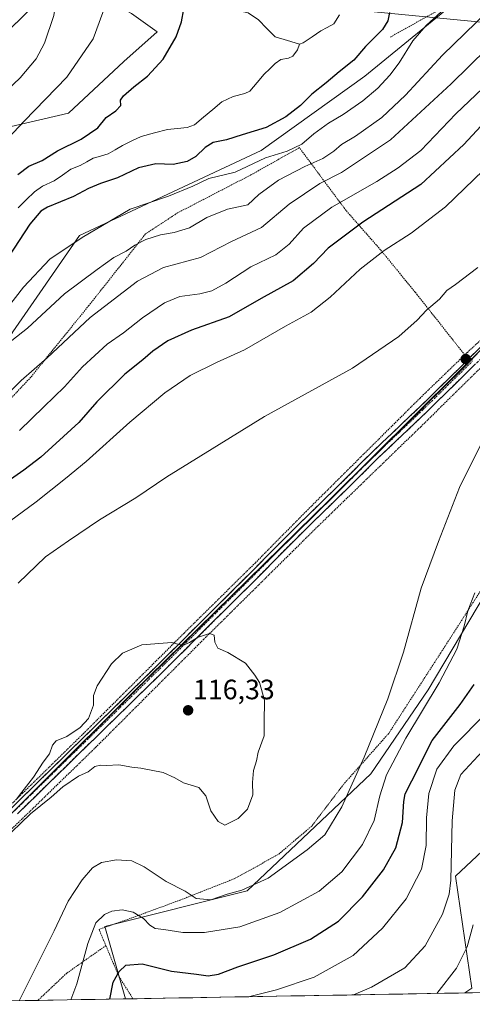
# Model space of a CAD drawing. Units: metres. Extents: x 616685 to 619992, y 4794214 to 4794782.
# Drawn here: x 618543 to 618705, y 4794244 to 4794596 of the extents above; entities that cross this region are included whole.
import ezdxf
from ezdxf.enums import TextEntityAlignment as Align

# ---------------------------------------------------------------- set-up
doc = ezdxf.new("R2010")
doc.units = ezdxf.units.M
doc.header["$MEASUREMENT"] = 0
for name, pattern in [('TRAZO_Y_PUNTO', [1, 0.5, -0.25, 0, -0.25]), ('TRAZOS', [0.75, 0.5, -0.25]), ('TRAZOSX2', [1.5, 1, -0.5])]:
    doc.linetypes.add(name, pattern=pattern)
for name, color, linetype, lineweight in [('Alambrada', 19, 'TRAZOS', 0), ('Arbolado forestal CxS', 92, 'Continuous', 0), ('Camino', 19, 'TRAZOSX2', 0), ('Camino Cxs', 19, 'Continuous', 0), ('Camino eje', 19, 'TRAZO_Y_PUNTO', 0), ('Carátula', 7, 'Continuous', 5), ('Comunidad autónoma', 142, 'Continuous', 30), ('Corriente natural lineal', 142, 'Continuous', 13), ('Curva de nivel maestra', 36, 'Continuous', 30), ('Curva de nivel normal', 36, 'Continuous', 0), ('Municipio', 9, 'Continuous', 13), ('Municipio CxS', 142, 'Continuous', 0), ('Nación', 19, 'Continuous', 30), ('Pastizal CxS', 92, 'Continuous', 0), ('Prado CxS', 92, 'Continuous', 0), ('Provincia', 19, 'Continuous', 0), ('Punto de cota en terreno', 7, 'Continuous', 0), ('Rótulo de punto de cota en terreno', 19, 'Continuous', 0), ('Tendido', 6, 'Continuous', 0)]:
    doc.layers.add(name, color=color, linetype=linetype, lineweight=lineweight)
doc.styles.add('Arial', font='txt', dxfattribs={"height": 0.2})

# ---------------------------------------------------------------- blocks, each defined once
blk = doc.blocks.new('*U150')
at = {"layer": 'Prado CxS', "color": 92, "linetype": 'Continuous', "lineweight": 0}
for points in [[(618520.71, 4794293.08, 115.58), (618583.5, 4794355.44, 116.03), (618653.83, 4794424.42, 113.39), (618699.51, 4794469.68, 111.46), (618730.41, 4794500.33, 110.69), (618761.94, 4794531.39, 109.21), (618813.53, 4794582.45, 109.85), (618835.66, 4794571.09, 106.36), (618865.9, 4794556.57, 98.91), (618873.21, 4794552.93, 97.09), (618900.93, 4794539.16, 90.8), (618923.97, 4794523.25, 84.54), (618925.3, 4794522.53, 83.86), (618956.59, 4794505.63, 78.27)], [(618758.84, 4794474.05, 104.35), (618688.93, 4794356.34, 103.72), (618668.46, 4794326.32, 105.81), (618624.28, 4794284.59, 107.73), (618573.48, 4794271.84, 102.56), (618580.88, 4794245.97, 96.78), (618469.95, 4794244.04, 120.86)]]:
    blk.add_polyline3d(points, dxfattribs=at)
blk = doc.blocks.new('*U151')
at = {"layer": 'Arbolado forestal CxS', "color": 92, "linetype": 'Continuous', "lineweight": 0}
for points in [[(618526.08, 4794554.37, 81.57), (618560.47, 4794562.31, 76.24), (618580.32, 4794580.83, 75.71), (618592.22, 4794591.41, 75.41), (618582.96, 4794598.03, 77.41)], [(618703.35, 4794605.96, 83.18), (618666.31, 4794575.54, 79.18), (618629.26, 4794549.08, 80.79), (618564.44, 4794518.65, 81.44), (618540.63, 4794484.26, 86.12)]]:
    blk.add_polyline3d(points, dxfattribs=at)
blk = doc.blocks.new('*U155')
at = {"layer": 'Prado CxS', "color": 92, "linetype": 'Continuous', "lineweight": 0}
blk.add_polyline3d([(618923.97, 4794523.25, 84.54), (618900.93, 4794539.16, 90.8), (618873.21, 4794552.93, 97.09), (618865.9, 4794556.57, 98.91), (618835.66, 4794571.09, 106.36), (618813.53, 4794582.45, 109.85), (618761.94, 4794531.39, 109.21), (618730.41, 4794500.33, 110.69), (618699.51, 4794469.68, 111.46), (618653.83, 4794424.42, 113.39), (618583.5, 4794355.44, 116.03), (618520.71, 4794293.08, 115.58), (618473.6, 4794246.93, 120.45), (618471.19, 4794245.04, 120.69), (618469.95, 4794244.04, 120.86)], dxfattribs=at)
blk = doc.blocks.new('*U159')
at = {"layer": 'Pastizal CxS', "color": 92, "linetype": 'Continuous', "lineweight": 0}
blk.add_polyline3d([(618923.97, 4794523.25, 84.54), (618900.93, 4794539.16, 90.8), (618873.21, 4794552.93, 97.09), (618865.9, 4794556.57, 98.91), (618835.66, 4794571.09, 106.36), (618813.53, 4794582.45, 109.85), (618761.94, 4794531.39, 109.21), (618730.41, 4794500.33, 110.69), (618699.51, 4794469.68, 111.46), (618653.83, 4794424.42, 113.39), (618583.5, 4794355.44, 116.03), (618520.71, 4794293.08, 115.58), (618473.6, 4794246.93, 120.45), (618471.19, 4794245.04, 120.69), (618469.95, 4794244.04, 120.86)], dxfattribs=at)
blk = doc.blocks.new('*U161')
at = {"layer": 'Municipio CxS', "color": 142, "linetype": 'Continuous', "lineweight": 0}
for points in [[(618541.72, 4794313.7267, 115.07), (618545.2083, 4794317.1911, 115.0069), (618548.6967, 4794320.6556, 115.0549), (618552.185, 4794324.12, 115.0826), (618555.6733, 4794327.5844, 115.0605), (618559.1617, 4794331.0489, 115.0921), (618562.65, 4794334.5133, 115.1067), (618566.1383, 4794337.9778, 115.0971), (618569.6267, 4794341.4422, 115.0956), (618573.115, 4794344.9067, 115.1783), (618576.6033, 4794348.3711, 115.1952), (618580.0917, 4794351.8356, 115.5639), (618583.58, 4794355.3, 115.7111), (618587.0965, 4794358.7485, 115.6933), (618590.613, 4794362.197, 115.6833), (618594.1295, 4794365.6455, 115.5141), (618597.646, 4794369.094, 115.2577), (618601.1625, 4794372.5425, 115.001), (618604.679, 4794375.991, 114.7673), (618608.1955, 4794379.4395, 114.5201), (618611.712, 4794382.888, 114.3003), (618615.2285, 4794386.3365, 114.2236), (618618.745, 4794389.785, 114.0856), (618622.2615, 4794393.2335, 113.7956), (618625.778, 4794396.682, 113.6725), (618629.2945, 4794400.1305, 113.5801), (618632.811, 4794403.579, 113.3989), (618636.3275, 4794407.0275, 113.4192), (618639.844, 4794410.476, 113.4373), (618643.3605, 4794413.9245, 113.3993), (618646.877, 4794417.373, 113.3734), (618650.3935, 4794420.8215, 113.2905), (618653.91, 4794424.27, 113.2435), (618657.4238, 4794427.7515, 113.1224), (618660.9377, 4794431.2331, 112.9748), (618664.4515, 4794434.7146, 112.7641), (618667.9654, 4794438.1962, 112.4858), (618671.4792, 4794441.6777, 112.2678), (618674.9931, 4794445.1592, 112.0074), (618678.5069, 4794448.6408, 111.8596), (618682.0208, 4794452.1223, 111.7954), (618685.5346, 4794455.6038, 111.7722), (618689.0485, 4794459.0854, 111.704), (618692.5623, 4794462.5669, 111.5968), (618696.0762, 4794466.0485, 111.4795), (618699.59, 4794469.53, 111.3342), (618703.0233, 4794472.9367, 111.1938), (618706.4567, 4794476.3433, 111.1035)], [(618704.7582, 4794248.1373, 82.7686), (618699.7675, 4794248.0501, 83.6139), (618694.7768, 4794247.9629, 84.3844), (618689.7862, 4794247.8758, 85.4366), (618684.7955, 4794247.7886, 86.5836), (618679.8048, 4794247.7014, 87.3936), (618674.8142, 4794247.6142, 88.1205), (618669.8235, 4794247.527, 88.7902), (618664.8328, 4794247.4399, 89.4444), (618659.8422, 4794247.3527, 90.1262), (618654.8515, 4794247.2655, 90.9305), (618649.8608, 4794247.1783, 91.7892), (618644.8702, 4794247.0911, 92.607), (618639.8795, 4794247.0039, 93.1709), (618634.8888, 4794246.9168, 93.729), (618629.8982, 4794246.8296, 94.1578), (618624.9075, 4794246.7424, 94.5923), (618619.9168, 4794246.6552, 95.0742), (618614.9262, 4794246.568, 95.8141), (618609.9355, 4794246.4809, 96.2558), (618604.9448, 4794246.3937, 96.3871), (618599.9542, 4794246.3065, 96.3956), (618594.9635, 4794246.2193, 96.2943), (618589.9728, 4794246.1321, 96.2548), (618584.9822, 4794246.045, 96.6646), (618579.9915, 4794245.9578, 97.9195), (618575.0008, 4794245.8706, 99.809), (618570.0102, 4794245.7834, 101.823), (618565.0195, 4794245.6962, 103.6658), (618560.0288, 4794245.6091, 105.2455), (618555.0382, 4794245.5219, 106.674), (618550.0475, 4794245.4347, 108.0099), (618545.0568, 4794245.3475, 109.3161), (618540.0662, 4794245.2603, 110.4687)]]:
    blk.add_polyline3d(points, dxfattribs=at)
blk = doc.blocks.new('*U162')
at = {"layer": 'Nación', "color": 19, "linetype": 'Continuous', "lineweight": 30}
blk.add_polyline3d([(618706.4567, 4794476.3433, 111.1035), (618703.0233, 4794472.9367, 111.1938), (618699.59, 4794469.53, 111.3342), (618696.0762, 4794466.0485, 111.4795), (618692.5623, 4794462.5669, 111.5968), (618689.0485, 4794459.0854, 111.704), (618685.5346, 4794455.6038, 111.7722), (618682.0208, 4794452.1223, 111.7954), (618678.5069, 4794448.6408, 111.8596), (618674.9931, 4794445.1592, 112.0074), (618671.4792, 4794441.6777, 112.2678), (618667.9654, 4794438.1962, 112.4858), (618664.4515, 4794434.7146, 112.7641), (618660.9377, 4794431.2331, 112.9748), (618657.4238, 4794427.7515, 113.1224), (618653.91, 4794424.27, 113.2435), (618650.3935, 4794420.8215, 113.2905), (618646.877, 4794417.373, 113.3734), (618643.3605, 4794413.9245, 113.3993), (618639.844, 4794410.476, 113.4373), (618636.3275, 4794407.0275, 113.4192), (618632.811, 4794403.579, 113.3989), (618629.2945, 4794400.1305, 113.5801), (618625.778, 4794396.682, 113.6725), (618622.2615, 4794393.2335, 113.7956), (618618.745, 4794389.785, 114.0856), (618615.2285, 4794386.3365, 114.2236), (618611.712, 4794382.888, 114.3003), (618608.1955, 4794379.4395, 114.5201), (618604.679, 4794375.991, 114.7673), (618601.1625, 4794372.5425, 115.001), (618597.646, 4794369.094, 115.2577), (618594.1295, 4794365.6455, 115.5141), (618590.613, 4794362.197, 115.6833), (618587.0965, 4794358.7485, 115.6933), (618583.58, 4794355.3, 115.7111), (618580.0917, 4794351.8356, 115.5639), (618576.6033, 4794348.3711, 115.1952), (618573.115, 4794344.9067, 115.1783), (618569.6267, 4794341.4422, 115.0956), (618566.1383, 4794337.9778, 115.0971), (618562.65, 4794334.5133, 115.1067), (618559.1617, 4794331.0489, 115.0921), (618555.6733, 4794327.5844, 115.0605), (618552.185, 4794324.12, 115.0826), (618548.6967, 4794320.6556, 115.0549), (618545.2083, 4794317.1911, 115.0069), (618541.72, 4794313.7267, 115.07)], dxfattribs=at)
blk = doc.blocks.new('*U163')
at = {"layer": 'Comunidad autónoma', "color": 142, "linetype": 'Continuous', "lineweight": 30}
blk.add_polyline3d([(618706.4567, 4794476.3433, 111.1035), (618703.0233, 4794472.9367, 111.1938), (618699.59, 4794469.53, 111.3342), (618696.0762, 4794466.0485, 111.4795), (618692.5623, 4794462.5669, 111.5968), (618689.0485, 4794459.0854, 111.704), (618685.5346, 4794455.6038, 111.7722), (618682.0208, 4794452.1223, 111.7954), (618678.5069, 4794448.6408, 111.8596), (618674.9931, 4794445.1592, 112.0074), (618671.4792, 4794441.6777, 112.2678), (618667.9654, 4794438.1962, 112.4858), (618664.4515, 4794434.7146, 112.7641), (618660.9377, 4794431.2331, 112.9748), (618657.4238, 4794427.7515, 113.1224), (618653.91, 4794424.27, 113.2435), (618650.3935, 4794420.8215, 113.2905), (618646.877, 4794417.373, 113.3734), (618643.3605, 4794413.9245, 113.3993), (618639.844, 4794410.476, 113.4373), (618636.3275, 4794407.0275, 113.4192), (618632.811, 4794403.579, 113.3989), (618629.2945, 4794400.1305, 113.5801), (618625.778, 4794396.682, 113.6725), (618622.2615, 4794393.2335, 113.7956), (618618.745, 4794389.785, 114.0856), (618615.2285, 4794386.3365, 114.2236), (618611.712, 4794382.888, 114.3003), (618608.1955, 4794379.4395, 114.5201), (618604.679, 4794375.991, 114.7673), (618601.1625, 4794372.5425, 115.001), (618597.646, 4794369.094, 115.2577), (618594.1295, 4794365.6455, 115.5141), (618590.613, 4794362.197, 115.6833), (618587.0965, 4794358.7485, 115.6933), (618583.58, 4794355.3, 115.7111), (618580.0917, 4794351.8356, 115.5639), (618576.6033, 4794348.3711, 115.1952), (618573.115, 4794344.9067, 115.1783), (618569.6267, 4794341.4422, 115.0956), (618566.1383, 4794337.9778, 115.0971), (618562.65, 4794334.5133, 115.1067), (618559.1617, 4794331.0489, 115.0921), (618555.6733, 4794327.5844, 115.0605), (618552.185, 4794324.12, 115.0826), (618548.6967, 4794320.6556, 115.0549), (618545.2083, 4794317.1911, 115.0069), (618541.72, 4794313.7267, 115.07)], dxfattribs=at)
blk = doc.blocks.new('*U164')
at = {"layer": 'Provincia', "color": 19, "linetype": 'Continuous', "lineweight": 0}
blk.add_polyline3d([(618706.4567, 4794476.3433, 111.1035), (618703.0233, 4794472.9367, 111.1938), (618699.59, 4794469.53, 111.3342), (618696.0762, 4794466.0485, 111.4795), (618692.5623, 4794462.5669, 111.5968), (618689.0485, 4794459.0854, 111.704), (618685.5346, 4794455.6038, 111.7722), (618682.0208, 4794452.1223, 111.7954), (618678.5069, 4794448.6408, 111.8596), (618674.9931, 4794445.1592, 112.0074), (618671.4792, 4794441.6777, 112.2678), (618667.9654, 4794438.1962, 112.4858), (618664.4515, 4794434.7146, 112.7641), (618660.9377, 4794431.2331, 112.9748), (618657.4238, 4794427.7515, 113.1224), (618653.91, 4794424.27, 113.2435), (618650.3935, 4794420.8215, 113.2905), (618646.877, 4794417.373, 113.3734), (618643.3605, 4794413.9245, 113.3993), (618639.844, 4794410.476, 113.4373), (618636.3275, 4794407.0275, 113.4192), (618632.811, 4794403.579, 113.3989), (618629.2945, 4794400.1305, 113.5801), (618625.778, 4794396.682, 113.6725), (618622.2615, 4794393.2335, 113.7956), (618618.745, 4794389.785, 114.0856), (618615.2285, 4794386.3365, 114.2236), (618611.712, 4794382.888, 114.3003), (618608.1955, 4794379.4395, 114.5201), (618604.679, 4794375.991, 114.7673), (618601.1625, 4794372.5425, 115.001), (618597.646, 4794369.094, 115.2577), (618594.1295, 4794365.6455, 115.5141), (618590.613, 4794362.197, 115.6833), (618587.0965, 4794358.7485, 115.6933), (618583.58, 4794355.3, 115.7111), (618580.0917, 4794351.8356, 115.5639), (618576.6033, 4794348.3711, 115.1952), (618573.115, 4794344.9067, 115.1783), (618569.6267, 4794341.4422, 115.0956), (618566.1383, 4794337.9778, 115.0971), (618562.65, 4794334.5133, 115.1067), (618559.1617, 4794331.0489, 115.0921), (618555.6733, 4794327.5844, 115.0605), (618552.185, 4794324.12, 115.0826), (618548.6967, 4794320.6556, 115.0549), (618545.2083, 4794317.1911, 115.0069), (618541.72, 4794313.7267, 115.07)], dxfattribs=at)
blk = doc.blocks.new('*U165')
at = {"layer": 'Municipio', "color": 9, "linetype": 'Continuous', "lineweight": 13}
blk.add_polyline3d([(618706.4567, 4794476.3433, 111.1035), (618703.0233, 4794472.9367, 111.1938), (618699.59, 4794469.53, 111.3342), (618696.0762, 4794466.0485, 111.4795), (618692.5623, 4794462.5669, 111.5968), (618689.0485, 4794459.0854, 111.704), (618685.5346, 4794455.6038, 111.7722), (618682.0208, 4794452.1223, 111.7954), (618678.5069, 4794448.6408, 111.8596), (618674.9931, 4794445.1592, 112.0074), (618671.4792, 4794441.6777, 112.2678), (618667.9654, 4794438.1962, 112.4858), (618664.4515, 4794434.7146, 112.7641), (618660.9377, 4794431.2331, 112.9748), (618657.4238, 4794427.7515, 113.1224), (618653.91, 4794424.27, 113.2435), (618650.3935, 4794420.8215, 113.2905), (618646.877, 4794417.373, 113.3734), (618643.3605, 4794413.9245, 113.3993), (618639.844, 4794410.476, 113.4373), (618636.3275, 4794407.0275, 113.4192), (618632.811, 4794403.579, 113.3989), (618629.2945, 4794400.1305, 113.5801), (618625.778, 4794396.682, 113.6725), (618622.2615, 4794393.2335, 113.7956), (618618.745, 4794389.785, 114.0856), (618615.2285, 4794386.3365, 114.2236), (618611.712, 4794382.888, 114.3003), (618608.1955, 4794379.4395, 114.5201), (618604.679, 4794375.991, 114.7673), (618601.1625, 4794372.5425, 115.001), (618597.646, 4794369.094, 115.2577), (618594.1295, 4794365.6455, 115.5141), (618590.613, 4794362.197, 115.6833), (618587.0965, 4794358.7485, 115.6933), (618583.58, 4794355.3, 115.7111), (618580.0917, 4794351.8356, 115.5639), (618576.6033, 4794348.3711, 115.1952), (618573.115, 4794344.9067, 115.1783), (618569.6267, 4794341.4422, 115.0956), (618566.1383, 4794337.9778, 115.0971), (618562.65, 4794334.5133, 115.1067), (618559.1617, 4794331.0489, 115.0921), (618555.6733, 4794327.5844, 115.0605), (618552.185, 4794324.12, 115.0826), (618548.6967, 4794320.6556, 115.0549), (618545.2083, 4794317.1911, 115.0069), (618541.72, 4794313.7267, 115.07)], dxfattribs=at)
blk = doc.blocks.new('*U170')
at = {"layer": 'Curva de nivel normal', "color": 36, "linetype": 'Continuous', "lineweight": 0}
for points in [[(618556.94, 4794609.73, 85), (618556.82, 4794606.98, 85), (618555.29, 4794597.2, 85), (618551.99, 4794587.39, 85), (618548.96, 4794581.81, 85), (618543.27, 4794575, 85), (618533.85, 4794566.12, 85)], [(618540.25, 4794481.17, 85), (618545.88, 4794485.52, 85), (618559.07, 4794497.88, 85), (618570.7, 4794506.52, 85), (618576.7, 4794510.82, 85), (618581.1, 4794513.08, 85), (618584.14, 4794515.16, 85), (618588.06, 4794517.24, 85), (618593.36, 4794518.96, 85), (618598.19, 4794519.69, 85), (618603.68, 4794521.36, 85), (618609.85, 4794525.07, 85), (618617.22, 4794528.09, 85), (618624.52, 4794529.65, 85), (618628.51, 4794533.36, 85), (618635.5, 4794538.49, 85), (618644.84, 4794543.32, 85), (618651.29, 4794546.2, 85), (618655.29, 4794548.84, 85), (618657.96, 4794551.16, 85), (618662.92, 4794554.17, 85), (618672.32, 4794560.83, 85), (618680.82, 4794568.83, 85), (618694.07, 4794583.1, 85), (618709.98, 4794598.54, 85)], [(618704.95, 4794272.48, 85), (618702.82, 4794264.51, 85), (618698.98, 4794256.94, 85), (618692, 4794247.91, 85)]]:
    blk.add_polyline3d(points, dxfattribs=at)
blk = doc.blocks.new('*U171')
at = {"layer": 'Curva de nivel normal', "color": 36, "linetype": 'Continuous', "lineweight": 0}
for points in [[(618543, 4794449.02, 95), (618551.72, 4794457.5, 95), (618559.09, 4794464.66, 95), (618565.46, 4794471.77, 95), (618574.35, 4794479.86, 95), (618580.11, 4794483.95, 95), (618586.96, 4794489.23, 95), (618594.77, 4794494.6, 95), (618600.31, 4794496.89, 95), (618607.35, 4794497.81, 95), (618611.72, 4794498.86, 95), (618616.62, 4794501.64, 95), (618625.62, 4794507.48, 95), (618634.53, 4794511.78, 95), (618639.26, 4794515.6, 95), (618644.36, 4794521.24, 95), (618654.54, 4794528.79, 95), (618670.55, 4794537.91, 95), (618678.15, 4794542.85, 95), (618686.25, 4794549.08, 95), (618698.76, 4794562.16, 95), (618710.69, 4794573.49, 95)], [(618709.52, 4794347.86, 95), (618698.11, 4794336.39, 95), (618691.95, 4794328, 95), (618689.16, 4794319.39, 95), (618688.27, 4794310.66, 95), (618688.17, 4794300.72, 95), (618686.56, 4794292.37, 95), (618681.08, 4794281.73, 95), (618672.56, 4794271.24, 95), (618662.09, 4794261.49, 95), (618648.19, 4794253.68, 95), (618634.82, 4794249.21, 95), (618624.74, 4794246.74, 95)]]:
    blk.add_polyline3d(points, dxfattribs=at)
blk = doc.blocks.new('*U177')
at = {"layer": 'Curva de nivel normal', "color": 36, "linetype": 'Continuous', "lineweight": 0}
for points in [[(618561.31, 4794245.63, 105), (618563.53, 4794251.4, 105), (618567.41, 4794265.76, 105), (618570.22, 4794273.14, 105), (618573.34, 4794276.08, 105), (618575.96, 4794277.33, 105), (618579.63, 4794277.74, 105), (618583.63, 4794276.95, 105), (618587.29, 4794274.71, 105), (618589.56, 4794272.29, 105), (618591.4, 4794271.08, 105), (618594.56, 4794270.74, 105), (618601.32, 4794269.71, 105), (618609.07, 4794269.69, 105), (618621.68, 4794271.74, 105), (618635.96, 4794276.83, 105), (618649.95, 4794284.42, 105), (618658.07, 4794291.37, 105), (618665.49, 4794301.18, 105), (618669.66, 4794309.64, 105), (618671.6, 4794318.48, 105), (618674.06, 4794326.01, 105), (618680.92, 4794339.14, 105), (618692.79, 4794358.85, 105), (618699.11, 4794370.94, 105), (618701.81, 4794379.06, 105), (618703.07, 4794384.65, 105), (618705.62, 4794391.02, 105)], [(618768.92, 4794598.06, 105), (618755.02, 4794582.42, 105), (618743.52, 4794571.5, 105), (618725.67, 4794557.28, 105), (618711.94, 4794545.24, 105), (618695.13, 4794528.95, 105), (618682.88, 4794519.45, 105), (618673.18, 4794513.29, 105), (618664.62, 4794506.66, 105), (618653.93, 4794496.66, 105), (618647.11, 4794491.34, 105), (618637.95, 4794486.26, 105), (618623.29, 4794477.86, 105), (618613.29, 4794473.33, 105), (618603.95, 4794468.64, 105), (618594.96, 4794462.52, 105), (618582.38, 4794452.04, 105), (618566.85, 4794437.88, 105), (618559.4, 4794431.84, 105), (618548.97, 4794423.56, 105), (618537.16, 4794414.89, 105)]]:
    blk.add_polyline3d(points, dxfattribs=at)
blk = doc.blocks.new('*U179')
at = {"layer": 'Curva de nivel normal', "color": 36, "linetype": 'Continuous', "lineweight": 0}
for points in [[(618694.81, 4794599.78, 80), (618688.18, 4794593.65, 80), (618683.44, 4794588.16, 80), (618678.55, 4794580.35, 80), (618675.24, 4794575.91, 80), (618670.96, 4794571.35, 80), (618665.64, 4794566.83, 80), (618658.56, 4794561.85, 80), (618653.33, 4794558.85, 80), (618648.04, 4794554.96, 80), (618643.85, 4794551.34, 80), (618638.63, 4794548.78, 80), (618630.85, 4794546.38, 80), (618619.95, 4794541.33, 80), (618610.62, 4794538.98, 80), (618604.85, 4794536.27, 80), (618596.22, 4794532.76, 80), (618582.53, 4794528.12, 80), (618565.34, 4794517.96, 80), (618553.82, 4794510.19, 80), (618544.42, 4794500.24, 80), (618537.94, 4794491.72, 80)], [(618533.18, 4794547.36, 80), (618544.63, 4794559.47, 80), (618559.96, 4794575.26, 80), (618569.3, 4794588.96, 80), (618572.79, 4794598.27, 80), (618572.85, 4794602.96, 80), (618571.3, 4794607.49, 80), (618566.21, 4794615.07, 80), (618564.72, 4794617.45, 80)]]:
    blk.add_polyline3d(points, dxfattribs=at)
blk = doc.blocks.new('*U183')
at = {"layer": 'Curva de nivel maestra', "color": 36, "linetype": 'Continuous', "lineweight": 30}
for points in [[(618675.12, 4794598.29, 75), (618674.54, 4794595.36, 75), (618672.58, 4794592.25, 75), (618666.54, 4794586.18, 75), (618662.34, 4794581.25, 75), (618657.12, 4794577.16, 75), (618652.55, 4794573.16, 75), (618647.42, 4794569.14, 75), (618643.3, 4794565.1, 75), (618638.07, 4794561.1, 75), (618631.07, 4794557.22, 75), (618622.52, 4794554.67, 75), (618616.89, 4794552.81, 75), (618612.19, 4794551.84, 75), (618609.29, 4794550.16, 75), (618605.91, 4794546.9, 75), (618602.84, 4794545.09, 75), (618597.82, 4794543.99, 75), (618591.72, 4794544.28, 75), (618585.46, 4794542.83, 75), (618578, 4794539.22, 75), (618571.96, 4794537.26, 75), (618567.63, 4794535.42, 75), (618562.3, 4794532.62, 75), (618552.96, 4794528.83, 75), (618550.66, 4794527.37, 75), (618546.67, 4794522.74, 75), (618539.11, 4794510.99, 75)], [(618542.47, 4794540.43, 75), (618546.37, 4794543.44, 75), (618551.06, 4794545.46, 75), (618556.58, 4794548.87, 75), (618565.06, 4794553.09, 75), (618571.02, 4794557.17, 75), (618574, 4794560.87, 75), (618577.43, 4794563.17, 75), (618579.2, 4794565.16, 75), (618579.09, 4794567, 75), (618580.16, 4794568.62, 75), (618583.78, 4794571.78, 75), (618588.7, 4794575.6, 75), (618594.31, 4794581.68, 75), (618598.99, 4794589.59, 75), (618600.84, 4794595.02, 75), (618601.68, 4794599.49, 75)]]:
    blk.add_polyline3d(points, dxfattribs=at)
blk = doc.blocks.new('*U184')
at = {"layer": 'Curva de nivel maestra', "color": 36, "linetype": 'Continuous', "lineweight": 30}
for points in [[(618575.29, 4794245.88, 100), (618576.41, 4794251.97, 100), (618578.58, 4794255.77, 100), (618581, 4794258.05, 100), (618586.76, 4794258.5, 100), (618597.24, 4794255.82, 100), (618606.22, 4794254.78, 100), (618610.4, 4794254.19, 100), (618614.08, 4794254.85, 100), (618620.99, 4794257.45, 100), (618633.78, 4794261.7, 100), (618646.89, 4794267.28, 100), (618656.88, 4794273.69, 100), (618665.52, 4794282.38, 100), (618672.95, 4794292.03, 100), (618677.39, 4794299.88, 100), (618679.77, 4794308.96, 100), (618680.18, 4794316.5, 100), (618680.7, 4794319.27, 100), (618683.02, 4794323.82, 100), (618690.34, 4794338.23, 100), (618700.28, 4794351.1, 100), (618705.36, 4794358.28, 100)], [(618707.71, 4794557.69, 100), (618701.69, 4794551.15, 100), (618686.3, 4794536.84, 100), (618665.63, 4794523.38, 100), (618653.18, 4794514.09, 100), (618648.02, 4794508.7, 100), (618640.66, 4794502.47, 100), (618629.24, 4794496.12, 100), (618617.85, 4794489.6, 100), (618604.47, 4794484.8, 100), (618595.95, 4794481, 100), (618590.63, 4794477.37, 100), (618587.04, 4794474.28, 100), (618580.63, 4794469.19, 100), (618570.68, 4794459.29, 100), (618564.18, 4794451.84, 100), (618558.68, 4794446.84, 100), (618550.63, 4794439.44, 100), (618544.52, 4794434.8, 100), (618532.2, 4794426.23, 100)]]:
    blk.add_polyline3d(points, dxfattribs=at)
blk = doc.blocks.new('5PATER')
at = {"layer": 'Carátula', "linetype": 'Continuous', "lineweight": 5}
h = blk.add_hatch(color=250, dxfattribs=at)
edge = h.paths.add_edge_path()
edge.add_ellipse((0, 0.01), major_axis=(-1.33, -1.34), ratio=0.999422, start_angle=0, end_angle=360)

msp = doc.modelspace()

# ---------------------------------------------------------------- linework, layer by layer
at = {"layer": 'Alambrada', "color": 19, "linetype": 'TRAZOS', "lineweight": 0}
for points in [[(618701.96, 4794476.01, 111.09), (618702.92, 4794476.92, 111.06), (618719.04, 4794491.92, 111), (618737.23, 4794510.63, 110.67), (618756.48, 4794530.15, 109.72), (618780.39, 4794553.68, 109.8), (618796.78, 4794569.99, 109.99), (618813.43, 4794586.05, 110.07), (618829.53, 4794603.42, 109.36), (618837.03, 4794613.81, 108.48), (618838.76, 4794616.5, 108.08), (618847.35, 4794629.76, 106.12), (618829.96, 4794646.91, 104.03), (618827.46, 4794648.13, 103.52), (618827.31, 4794648.21, 103.49), (618819.01, 4794647.96, 102.05), (618793.71, 4794646.01, 96.57), (618764.3, 4794638.74, 90.57), (618737.57, 4794627.3, 84.18), (618699.42, 4794603.02, 80.63), (618675.35, 4794589.51, 76.6)], [(618701.96, 4794476.01, 111.09), (618685.04, 4794497.45, 109.01), (618684.26, 4794498.43, 108.82), (618678.94, 4794504.96, 107.22), (618671.9, 4794513.56, 104.49), (618659.58, 4794527.61, 96.53), (618642.92, 4794550.05, 80.41), (618625.65, 4794540.32, 81.15), (618599.48, 4794526.77, 82.09), (618587.99, 4794519.22, 83.83), (618567.78, 4794493.64, 88.36), (618547.05, 4794468.04, 90.23), (618531.48, 4794451.47, 90.8), (618510.65, 4794431.66, 90.86), (618496.21, 4794409.84, 92.95), (618484.85, 4794392.8, 95.54), (618471.15, 4794381.79, 96.63), (618478.81, 4794364.51, 103.81), (618479.96, 4794361.91, 104.61), (618486.83, 4794346.41, 108.45), (618498.73, 4794324.97, 113.41), (618504.44, 4794315.03, 114.71), (618509.55, 4794306.14, 115.35), (618517.64, 4794293.06, 115.65)], [(618477.53, 4794244.17, 120.41), (618493.82, 4794259.91, 118.58), (618531.78, 4794298.42, 115.14), (618570.26, 4794335.86, 115.23), (618608.75, 4794374.38, 114.95), (618650.35, 4794415.57, 113.32), (618686.24, 4794450.34, 111.77), (618746.05, 4794509.18, 110.1), (618748.62, 4794511.9, 109.95)], [(618769.35, 4794480.82, 104.37), (618744.48, 4794448.83, 104.3), (618715.58, 4794404.13, 103.89), (618693.39, 4794369.55, 107.25), (618674.82, 4794340.81, 108.09), (618658.73, 4794322.65, 110.54), (618647.35, 4794307.72, 111.24), (618635.36, 4794297.53, 111.49), (618619.67, 4794288.88, 111.32), (618600.26, 4794281.22, 108.63), (618580.85, 4794274.09, 103.98), (618571.4, 4794270.8, 103.92), (618573.85, 4794265, 102.36)], [(618701.96, 4794476.01, 111.09), (618686.01, 4794460.6, 111.65), (618645.44, 4794420.23, 113.28), (618627.24, 4794401.77, 113.43), (618601.76, 4794376.64, 114.72), (618565.89, 4794340.81, 115.02), (618544.05, 4794319.4, 114.93), (618518.3, 4794293.73, 115.59), (618517.64, 4794293.06, 115.65)], [(618573.85, 4794265, 102.36), (618559.87, 4794255.14, 106.75), (618549.57, 4794245.43, 108.14)], [(618573.85, 4794265, 102.36), (618578.49, 4794254.02, 99.47), (618583.52, 4794246.02, 96.96)]]:
    msp.add_polyline3d(points, dxfattribs=at)
at = {"layer": 'Arbolado forestal CxS', "color": 92, "linetype": 'Continuous', "lineweight": 0}
for points in [[(618924.7, 4794750.09, 72.24), (618879.3, 4794687.98, 95.28), (618855.48, 4794690.63, 93.89), (618794.63, 4794689.31, 79.91), (618736.42, 4794670.79, 73.03), (618721.87, 4794644.33, 75.41), (618743.04, 4794639.04, 85.73), (618773.46, 4794640.36, 94.98), (618762.88, 4794621.84, 98.72), (618720.55, 4794615.22, 84.53), (618703.35, 4794605.96, 83.18), (618666.31, 4794575.54, 79.18), (618629.26, 4794549.08, 80.79), (618564.44, 4794518.65, 81.44), (618540.63, 4794484.26, 86.12), (618477.13, 4794378.42, 101.7), (618451.99, 4794361.22, 101.49), (618416.27, 4794359.9, 96.6), (618405.69, 4794373.13, 93.08), (618388.49, 4794371.81, 92.41), (618342.19, 4794338.73, 97.84), (618307.8, 4794309.63, 99.58), (618294.56, 4794275.19, 104.42)], [(618399.42, 4794454.28, 97.53), (618430.83, 4794451.18, 87.56), (618446.7, 4794452.51, 84.75), (618479.77, 4794481.61, 80.43), (618504.91, 4794500.13, 76.55), (618523.43, 4794527.91, 75.39), (618526.08, 4794554.37, 81.57), (618560.47, 4794562.31, 76.24), (618580.32, 4794580.83, 75.71), (618592.22, 4794591.41, 75.41), (618582.96, 4794598.03, 77.41), (618558.82, 4794611.6, 83.7)], [(618898.11, 4794251.51, 83.29), (618701.94, 4794248.09, 82.95), (618701.94, 4794248.09, 82.95), (618704.45, 4794249.86, 82.46), (618698.61, 4794289.81, 87.68), (618710.11, 4794300.57, 80.97)], [(618710.11, 4794300.57, 80.97), (618698.61, 4794289.81, 87.68), (618704.45, 4794249.86, 82.46), (618701.94, 4794248.09, 82.95)], [(618898.11, 4794251.51, 83.29), (618701.94, 4794248.09, 82.95)]]:
    msp.add_polyline3d(points, dxfattribs=at)
at = {"layer": 'Camino', "color": 19, "linetype": 'TRAZOSX2', "lineweight": 0}
for points in [[(618924.58, 4794518.66), (618921.22, 4794521.58), (618908.28, 4794529.77), (618892.61, 4794539.55), (618878.07, 4794548), (618863.79, 4794554.62), (618851.56, 4794560.53), (618824.46, 4794574.12), (618815.59, 4794578.66), (618812.86, 4794579.3), (618811.44, 4794579.1), (618808.44, 4794576.73), (618782.52, 4794550.33), (618768.48, 4794535.89), (618751.84, 4794519.58), (618735.48, 4794502.48), (618705.82, 4794472.78), (618688.13, 4794455.38), (618671.22, 4794439.33), (618657.18, 4794425.43), (618642.1, 4794410.72), (618627.81, 4794396.28), (618595.82, 4794364.45), (618542.25, 4794312.02)], [(618540.14, 4794314.16), (618593.72, 4794366.59), (618625.69, 4794398.4), (618639.99, 4794412.85), (618655.08, 4794427.56), (618669.13, 4794441.48), (618686.04, 4794457.54), (618703.71, 4794474.91), (618733.33, 4794504.58)]]:
    msp.add_lwpolyline(points, dxfattribs=at)
at = {"layer": 'Camino Cxs', "color": 19, "linetype": 'Continuous', "lineweight": 0}
for points in [[(618540.14, 4794314.16, 114.99), (618543.71, 4794317.66, 114.95), (618547.28, 4794321.15, 115), (618550.86, 4794324.65, 115.05), (618554.43, 4794328.14, 115.04), (618558, 4794331.64, 115.06), (618561.57, 4794335.13, 115.06), (618565.14, 4794338.63, 115.06), (618568.72, 4794342.12, 115.05), (618572.29, 4794345.62, 115.11), (618575.86, 4794349.11, 115.17), (618579.43, 4794352.61, 115.46), (618583, 4794356.1, 115.64), (618586.58, 4794359.6, 115.61), (618590.15, 4794363.09, 115.56), (618593.72, 4794366.59, 115.42), (618596.92, 4794369.77, 115.18), (618600.11, 4794372.95, 114.96), (618603.31, 4794376.13, 114.75), (618606.51, 4794379.31, 114.48), (618609.71, 4794382.5, 114.34), (618612.9, 4794385.68, 114.21), (618616.1, 4794388.86, 114.03), (618619.3, 4794392.04, 113.93), (618622.49, 4794395.22, 113.71), (618625.69, 4794398.4, 113.54), (618628.55, 4794401.29, 113.49), (618631.41, 4794404.18, 113.34), (618634.27, 4794407.07, 113.34), (618637.13, 4794409.96, 113.35), (618639.99, 4794412.85, 113.35), (618643.01, 4794415.79, 113.34), (618646.03, 4794418.73, 113.34), (618649.04, 4794421.68, 113.26), (618652.06, 4794424.62, 113.18), (618655.08, 4794427.56, 113.13), (618658.59, 4794431.04, 112.98), (618662.11, 4794434.52, 112.8), (618665.62, 4794438, 112.49), (618669.13, 4794441.48, 112.27), (618672.51, 4794444.69, 112.04), (618675.89, 4794447.9, 111.85), (618679.28, 4794451.12, 111.81), (618682.66, 4794454.33, 111.75), (618686.04, 4794457.54, 111.73), (618689.57, 4794461.01, 111.65), (618693.11, 4794464.49, 111.54), (618696.64, 4794467.96, 111.43), (618700.18, 4794471.44, 111.26), (618703.71, 4794474.91, 111.13), (618707, 4794478.21, 111.06)], [(618705.82, 4794472.78, 111.17), (618702.28, 4794469.3, 111.3), (618698.74, 4794465.82, 111.44), (618695.21, 4794462.34, 111.57), (618691.67, 4794458.86, 111.71), (618688.13, 4794455.38, 111.77), (618684.75, 4794452.17, 111.8), (618681.37, 4794448.96, 111.91), (618677.98, 4794445.75, 111.98), (618674.6, 4794442.54, 112.15), (618671.22, 4794439.33, 112.47), (618667.71, 4794435.86, 112.63), (618664.2, 4794432.38, 112.9), (618660.69, 4794428.91, 113.07), (618657.18, 4794425.43, 113.24), (618654.16, 4794422.49, 113.29), (618651.15, 4794419.55, 113.34), (618648.13, 4794416.6, 113.37), (618645.12, 4794413.66, 113.42), (618642.1, 4794410.72, 113.49), (618639.24, 4794407.83, 113.49), (618636.38, 4794404.94, 113.46), (618633.53, 4794402.06, 113.51), (618630.67, 4794399.17, 113.71), (618627.81, 4794396.28, 113.73), (618624.61, 4794393.1, 113.89), (618621.41, 4794389.91, 114.17), (618618.21, 4794386.73, 114.25), (618615.01, 4794383.55, 114.43), (618611.82, 4794380.37, 114.52), (618608.62, 4794377.18, 114.7), (618605.42, 4794374, 114.96), (618602.22, 4794370.82, 115.24), (618599.02, 4794367.63, 115.48), (618595.82, 4794364.45, 115.72), (618592.25, 4794360.95, 115.92), (618588.68, 4794357.46, 115.97), (618585.11, 4794353.96, 115.95), (618581.53, 4794350.47, 115.86), (618577.96, 4794346.97, 115.5), (618574.39, 4794343.48, 115.34), (618570.82, 4794339.98, 115.19), (618567.25, 4794336.49, 115.19), (618563.68, 4794332.99, 115.17), (618560.11, 4794329.5, 115.15), (618556.54, 4794326, 115.09), (618552.96, 4794322.51, 115.09), (618549.39, 4794319.01, 115.11), (618545.82, 4794315.52, 115.03), (618542.25, 4794312.02, 115.05)]]:
    msp.add_polyline3d(points, dxfattribs=at)
at = {"layer": 'Camino eje', "color": 19, "linetype": 'TRAZO_Y_PUNTO', "lineweight": 0}
msp.add_lwpolyline([(618541.2, 4794313.09), (618567.99, 4794339.31), (618594.77, 4794365.52), (618626.75, 4794397.34), (618641.05, 4794411.79), (618648.59, 4794419.14), (618656.13, 4794426.5), (618663.15, 4794433.45), (618670.18, 4794440.41), (618678.63, 4794448.44), (618687.09, 4794456.46), (618695.93, 4794465.16), (618704.77, 4794473.85)], dxfattribs=at)
at = {"layer": 'Corriente natural lineal', "color": 142, "linetype": 'Continuous', "lineweight": 13}
for points in [[(618570.75, 4794623.44, 77.14), (618574.24, 4794619.97, 77.09), (618577.74, 4794616.51, 77.37), (618581.08, 4794614.5, 77.27), (618584.43, 4794612.5, 76.99), (618587.77, 4794610.49, 76.52), (618589.91, 4794609.59, 76.31), (618593.82, 4794609.56, 76), (618598.33, 4794611.34, 75.82), (618600.36, 4794611.02, 75.73), (618603.42, 4794608.61, 75.4), (618606.48, 4794606.19, 74.91), (618609.57, 4794604.31, 74.47), (618612.25, 4794600.8, 73.84), (618613.52, 4794599.88, 73.62), (618615.78, 4794599.25, 73.31), (618618.85, 4794599.04, 72.88), (618621.91, 4794598.82, 72.43), (618624.67, 4794598.21, 72.06), (618628.33, 4794595.66, 71.59), (618631.3, 4794592.66, 70.95), (618634.28, 4794589.66, 70.83), (618638.64, 4794588.33, 70.66), (618643, 4794587, 70.36)], [(618643, 4794587, 70.36), (618644.29, 4794587.46, 70.31), (618647.44, 4794589.63, 70.38), (618650.58, 4794591.81, 70.49), (618652.88, 4794593.02, 70.36), (618655.18, 4794594.24, 70.07), (618657.22, 4794597.49, 69.82)], [(618542.5, 4794528.56, 72.43), (618545.43, 4794531.41, 72.74), (618548.35, 4794534.26, 72.9), (618551.27, 4794536.33, 73.06), (618555.44, 4794538.2, 72.32), (618558.36, 4794540.25, 72.3), (618561.29, 4794542.31, 72.23), (618564.71, 4794543.71, 72.34), (618567.01, 4794544.98, 72.52), (618569.31, 4794546.24, 72.47), (618571.99, 4794547.02, 72.25), (618574.67, 4794547.79, 71.94), (618577.21, 4794549.29, 71.82), (618579.75, 4794550.8, 71.81), (618583.09, 4794552.44, 71.56), (618586.44, 4794554.08, 71.49), (618591.16, 4794555.29, 71.79), (618595.87, 4794556.5, 71.34), (618599.38, 4794556.89, 71.35), (618602.89, 4794557.27, 71.62), (618605.46, 4794558.16, 71.82), (618608.73, 4794560.92, 71.83), (618611.99, 4794563.67, 71.49), (618615.25, 4794566.43, 71.04), (618619.29, 4794568.34, 70.62), (618623.45, 4794569.41, 70.53), (618625.24, 4794570.28, 70.53), (618627.82, 4794573.3, 70.49), (618630.41, 4794576.31, 70.49), (618632.38, 4794578.24, 70.41), (618634.34, 4794580.17, 70.37), (618636.35, 4794581.55, 70.29), (618639.06, 4794582, 70.28), (618640.58, 4794582.73, 70.25), (618642.25, 4794584.94, 70.28), (618643, 4794587, 70.36)]]:
    msp.add_polyline3d(points, dxfattribs=at)
at = {"layer": 'Curva de nivel normal', "color": 36, "linetype": 'Continuous', "lineweight": 0}
for points in [[(618534.88, 4794458.17, 90), (618543.65, 4794466.86, 90), (618552.94, 4794475.01, 90), (618568.3, 4794489.32, 90), (618585.12, 4794502.3, 90), (618594.44, 4794507.19, 90), (618607.6, 4794510.85, 90), (618618.67, 4794516.51, 90), (618629.42, 4794521.49, 90), (618639.29, 4794529.87, 90), (618650.24, 4794537.2, 90), (618658.02, 4794541.18, 90), (618675.44, 4794552.83, 90), (618697.11, 4794572.86, 90), (618709.95, 4794585.46, 90), (618718.28, 4794592.49, 90), (618727.18, 4794598.7, 90)], [(618706.61, 4794507.29, 110), (618698.61, 4794501.15, 110), (618695.61, 4794499.01, 110), (618692.94, 4794495.96, 110), (618688.28, 4794491.96, 110), (618684.94, 4794488.48, 110), (618678.44, 4794482.61, 110), (618661.91, 4794471.33, 110), (618630.44, 4794454.03, 110), (618595.62, 4794432.47, 110), (618584.54, 4794424.91, 110), (618571.63, 4794417.12, 110), (618560.47, 4794409.63, 110), (618552.34, 4794403.94, 110), (618542.56, 4794394.42, 110)], [(618542.86, 4794245.31, 110), (618555.35, 4794270.3, 110), (618560.38, 4794280.86, 110), (618565.38, 4794288.52, 110), (618569.12, 4794292.77, 110), (618572.25, 4794294.64, 110), (618577.63, 4794295.68, 110), (618583.1, 4794295.3, 110), (618587.52, 4794293.12, 110), (618595.34, 4794287.91, 110), (618602.15, 4794284.44, 110), (618606.08, 4794281.89, 110), (618611.29, 4794281.36, 110), (618617.2, 4794283.42, 110), (618622.4, 4794284.82, 110), (618631.81, 4794289.07, 110), (618645.74, 4794299.19, 110), (618652.06, 4794304.54, 110), (618658.05, 4794314.62, 110), (618666.01, 4794332.29, 110), (618674.45, 4794353.2, 110), (618680.06, 4794369.85, 110), (618686.36, 4794392.63, 110), (618692.56, 4794409.31, 110), (618700.06, 4794428.63, 110), (618708.12, 4794444.68, 110)], [(618536.8, 4794302.29, 115), (618546.96, 4794312.06, 115), (618554.3, 4794318, 115), (618558.48, 4794321.76, 115), (618564.05, 4794325.55, 115), (618567.53, 4794327.08, 115), (618569.89, 4794329.03, 115), (618571.96, 4794329.52, 115), (618574.08, 4794329.31, 115), (618578.49, 4794329.6, 115), (618583.1, 4794328.76, 115), (618586.3, 4794328.35, 115), (618594.32, 4794326.89, 115), (618598.5, 4794324.92, 115), (618601.53, 4794323.18, 115), (618607.01, 4794321.46, 115), (618609.5, 4794318.48, 115), (618611.29, 4794313.09, 115), (618613.98, 4794309.39, 115), (618616.32, 4794308.01, 115), (618621.07, 4794310.46, 115), (618624.4, 4794313.76, 115), (618626.36, 4794318.86, 115), (618626.24, 4794323.29, 115), (618626.5, 4794327.6, 115), (618627.62, 4794330.96, 115), (618628.27, 4794334.11, 115), (618630.36, 4794339.92, 115), (618630.34, 4794344.65, 115), (618630.5, 4794352.71, 115), (618628.72, 4794359.03, 115), (618627.04, 4794361.6, 115), (618623.68, 4794365.9, 115), (618617.44, 4794369.66, 115), (618613.87, 4794371.27, 115), (618612.75, 4794373.34, 115), (618612.51, 4794375.86, 115), (618610.87, 4794376.49, 115), (618606.54, 4794375.12, 115), (618603.68, 4794373.33, 115), (618601.78, 4794372.41, 115), (618600.35, 4794372.43, 115), (618597.39, 4794373.28, 115), (618586.69, 4794372.41, 115), (618579.84, 4794369.51, 115), (618575.88, 4794365.69, 115), (618570.74, 4794357.81, 115), (618569.38, 4794354.38, 115), (618569.46, 4794350.85, 115), (618567.63, 4794346.19, 115), (618564.7, 4794342.93, 115), (618559.9, 4794339.66, 115), (618556.16, 4794338.11, 115), (618554.81, 4794336.66, 115), (618553.7, 4794333.52, 115), (618551.47, 4794330.52, 115), (618548.04, 4794325.19, 115), (618543.84, 4794319.86, 115), (618542, 4794317.32, 115)], [(618708.33, 4794334.49, 90), (618700.6, 4794326.08, 90), (618698.44, 4794320.49, 90), (618697.52, 4794309.63, 90), (618696.98, 4794288.36, 90), (618696.4, 4794283.36, 90), (618694.07, 4794276.26, 90), (618687.82, 4794264.95, 90), (618680.61, 4794257.04, 90), (618668.73, 4794250.16, 90), (618662.26, 4794247.39, 90)]]:
    msp.add_polyline3d(points, dxfattribs=at)
at = {"layer": 'Pastizal CxS', "color": 92, "linetype": 'Continuous', "lineweight": 0}
for points in [[(618924.7, 4794750.09, 72.24), (618879.3, 4794687.98, 95.28), (618855.48, 4794690.63, 93.89), (618794.63, 4794689.31, 79.91), (618736.42, 4794670.79, 73.03), (618721.87, 4794644.33, 75.41), (618743.04, 4794639.04, 85.73), (618773.46, 4794640.36, 94.98), (618762.88, 4794621.84, 98.72), (618720.55, 4794615.22, 84.53), (618703.35, 4794605.96, 83.18), (618666.31, 4794575.54, 79.18), (618629.26, 4794549.08, 80.79), (618564.44, 4794518.65, 81.44), (618540.63, 4794484.26, 86.12), (618477.13, 4794378.42, 101.7), (618451.99, 4794361.22, 101.49), (618416.27, 4794359.9, 96.6), (618405.69, 4794373.13, 93.08), (618388.49, 4794371.81, 92.41), (618342.19, 4794338.73, 97.84), (618307.8, 4794309.63, 99.58), (618294.56, 4794275.19, 104.42)], [(618540.63, 4794484.26, 86.12), (618564.44, 4794518.65, 81.44), (618629.26, 4794549.08, 80.79), (618666.31, 4794575.54, 79.18), (618703.35, 4794605.96, 83.18), (618720.55, 4794615.22, 84.53), (618762.88, 4794621.84, 98.72), (618773.46, 4794640.36, 94.98), (618743.04, 4794639.04, 85.73), (618721.87, 4794644.33, 75.41), (618736.42, 4794670.79, 73.03), (618794.63, 4794689.31, 79.91), (618855.48, 4794690.63, 93.89), (618879.3, 4794687.98, 95.28), (618924.7, 4794750.09, 72.24), (618952.59, 4794736.69, 67.17)], [(618399.42, 4794454.28, 97.53), (618430.83, 4794451.18, 87.56), (618446.7, 4794452.51, 84.75), (618479.77, 4794481.61, 80.43), (618504.91, 4794500.13, 76.55), (618523.43, 4794527.91, 75.39), (618526.08, 4794554.37, 81.57), (618560.47, 4794562.31, 76.24), (618580.32, 4794580.83, 75.71), (618592.22, 4794591.41, 75.41), (618582.96, 4794598.03, 77.41), (618558.82, 4794611.6, 83.7)], [(618963.96, 4794564.95, 80.06), (618923.97, 4794523.25, 84.54), (618900.93, 4794539.16, 90.8), (618873.21, 4794552.93, 97.09), (618865.9, 4794556.57, 98.91), (618835.66, 4794571.09, 106.36), (618813.53, 4794582.45, 109.85), (618761.94, 4794531.39, 109.21), (618730.41, 4794500.33, 110.69), (618699.51, 4794469.68, 111.46), (618653.83, 4794424.42, 113.39), (618583.5, 4794355.44, 116.03), (618520.71, 4794293.08, 115.58)], [(618710.11, 4794300.57, 80.97), (618745.14, 4794352.81, 81.69), (618758.09, 4794383.04, 83.91), (618766.73, 4794405.71, 83.36), (618782.93, 4794417.58, 80.64), (618804.52, 4794432.7, 80.15), (618817.47, 4794451.05, 82.23), (618818.55, 4794464, 83.13), (618813.25, 4794480.57, 86.52), (618798.58, 4794481.92, 92.69), (618795.21, 4794482.18, 94.17), (618784.73, 4794482.99, 98.86), (618770.97, 4794480.7, 102.75), (618758.84, 4794474.05, 104.35), (618688.93, 4794356.34, 103.72), (618668.46, 4794326.32, 105.81), (618624.28, 4794284.59, 107.73), (618573.48, 4794271.84, 102.56), (618580.88, 4794245.97, 96.78)], [(618710.11, 4794300.57, 80.97), (618698.61, 4794289.81, 87.68), (618704.45, 4794249.86, 82.46), (618701.94, 4794248.09, 82.95)], [(618701.94, 4794248.09, 82.95), (618580.88, 4794245.97, 96.78)]]:
    msp.add_polyline3d(points, dxfattribs=at)
for points in [[(618430.83, 4794451.18, 87.56), (618399.42, 4794454.28, 97.53), (618424.58, 4794479.26, 98.59), (618442.65, 4794497.21, 96.38), (618443.55, 4794498.1, 96.13), (618513.51, 4794566.71, 88.4), (618558.82, 4794611.6, 83.7), (618582.96, 4794598.03, 77.41), (618592.22, 4794591.41, 75.41), (618580.32, 4794580.83, 75.71), (618560.47, 4794562.31, 76.24), (618526.08, 4794554.37, 81.57), (618523.43, 4794527.91, 75.39), (618504.91, 4794500.13, 76.55), (618479.77, 4794481.61, 80.43), (618446.7, 4794452.51, 84.75), (618430.83, 4794451.18, 87.56)], [(618580.88, 4794245.97, 96.78), (618573.48, 4794271.84, 102.56), (618624.28, 4794284.59, 107.73), (618668.46, 4794326.32, 105.81), (618688.93, 4794356.34, 103.72), (618758.84, 4794474.05, 104.35), (618770.97, 4794480.7, 102.75), (618784.73, 4794482.99, 98.86), (618795.21, 4794482.18, 94.17), (618798.58, 4794481.92, 92.69), (618813.25, 4794480.57, 86.52), (618818.55, 4794464, 83.13), (618817.47, 4794451.05, 82.23), (618804.52, 4794432.7, 80.15), (618782.93, 4794417.58, 80.64), (618766.73, 4794405.71, 83.36), (618758.09, 4794383.04, 83.91), (618745.14, 4794352.81, 81.69), (618710.11, 4794300.57, 80.97), (618698.61, 4794289.81, 87.68), (618704.45, 4794249.86, 82.46), (618701.94, 4794248.09, 82.95), (618580.88, 4794245.97, 96.78)]]:
    msp.add_polyline3d(points, close=True, dxfattribs=at)
at = {"layer": 'Prado CxS', "color": 92, "linetype": 'Continuous', "lineweight": 0}
for points in [[(618710.11, 4794300.57, 80.97), (618745.14, 4794352.81, 81.69), (618758.09, 4794383.04, 83.91), (618766.73, 4794405.71, 83.36), (618782.93, 4794417.58, 80.64), (618804.52, 4794432.7, 80.15), (618817.47, 4794451.05, 82.23), (618818.55, 4794464, 83.13), (618813.25, 4794480.57, 86.52), (618798.58, 4794481.92, 92.69), (618795.21, 4794482.18, 94.17), (618784.73, 4794482.99, 98.86), (618770.97, 4794480.7, 102.75), (618758.84, 4794474.05, 104.35), (618688.93, 4794356.34, 103.72), (618668.46, 4794326.32, 105.81), (618624.28, 4794284.59, 107.73), (618573.48, 4794271.84, 102.56), (618580.88, 4794245.97, 96.78)], [(618580.88, 4794245.97, 96.78), (618469.95, 4794244.04, 120.86)]]:
    msp.add_polyline3d(points, dxfattribs=at)
at = {"layer": 'Tendido', "color": 6, "linetype": 'Continuous', "lineweight": 0}
msp.add_polyline3d([(618556.83, 4794609.63, 84.87), (618641.18, 4794601.27, 72.6), (618817.93, 4794584.27, 109.86), (618868.71, 4794562.95, 99.98)], dxfattribs=at)

# ---------------------------------------------------------------- block references
at = {"layer": 'Arbolado forestal CxS', "color": 92, "linetype": 'Continuous', "lineweight": 0}
msp.add_blockref('*U151', (0, 0), dxfattribs=at)
at = {"layer": 'Comunidad autónoma', "color": 142, "linetype": 'Continuous', "lineweight": 30}
msp.add_blockref('*U163', (0, 0), dxfattribs=at)
at = {"layer": 'Curva de nivel maestra', "color": 36, "linetype": 'Continuous', "lineweight": 30}
for name in ['*U183', '*U184']:
    msp.add_blockref(name, (0, 0), dxfattribs=at)
at = {"layer": 'Curva de nivel normal', "color": 36, "linetype": 'Continuous', "lineweight": 0}
for name in ['*U179', '*U170', '*U171', '*U177']:
    msp.add_blockref(name, (0, 0), dxfattribs=at)
at = {"layer": 'Municipio', "color": 9, "linetype": 'Continuous', "lineweight": 13}
msp.add_blockref('*U165', (0, 0), dxfattribs=at)
at = {"layer": 'Municipio CxS', "color": 142, "linetype": 'Continuous', "lineweight": 0}
msp.add_blockref('*U161', (0, 0), dxfattribs=at)
at = {"layer": 'Nación', "color": 19, "linetype": 'Continuous', "lineweight": 30}
msp.add_blockref('*U162', (0, 0), dxfattribs=at)
at = {"layer": 'Pastizal CxS', "color": 92, "linetype": 'Continuous', "lineweight": 0}
msp.add_blockref('*U159', (0, 0), dxfattribs=at)
at = {"layer": 'Prado CxS', "color": 92, "linetype": 'Continuous', "lineweight": 0}
for name in ['*U150', '*U155']:
    msp.add_blockref(name, (0, 0), dxfattribs=at)
at = {"layer": 'Provincia', "color": 19, "linetype": 'Continuous', "lineweight": 0}
msp.add_blockref('*U164', (0, 0), dxfattribs=at)
at = {"layer": 'Punto de cota en terreno', "linetype": 'Continuous', "lineweight": 0}
for p in [(618702.32, 4794474.53, 111.22), (618603.21, 4794349.05, 116.33)]:
    msp.add_blockref('5PATER', p, dxfattribs=at)

# ---------------------------------------------------------------- texts
at = {"layer": 'Rótulo de punto de cota en terreno', "color": 19, "linetype": 'Continuous', "lineweight": 0, "style": 'Arial'}
msp.add_text('116,33', height=7, dxfattribs=at).set_placement((618604.97, 4794350.81), align=Align.BOTTOM_LEFT)

doc.saveas('drawing.dxf')
